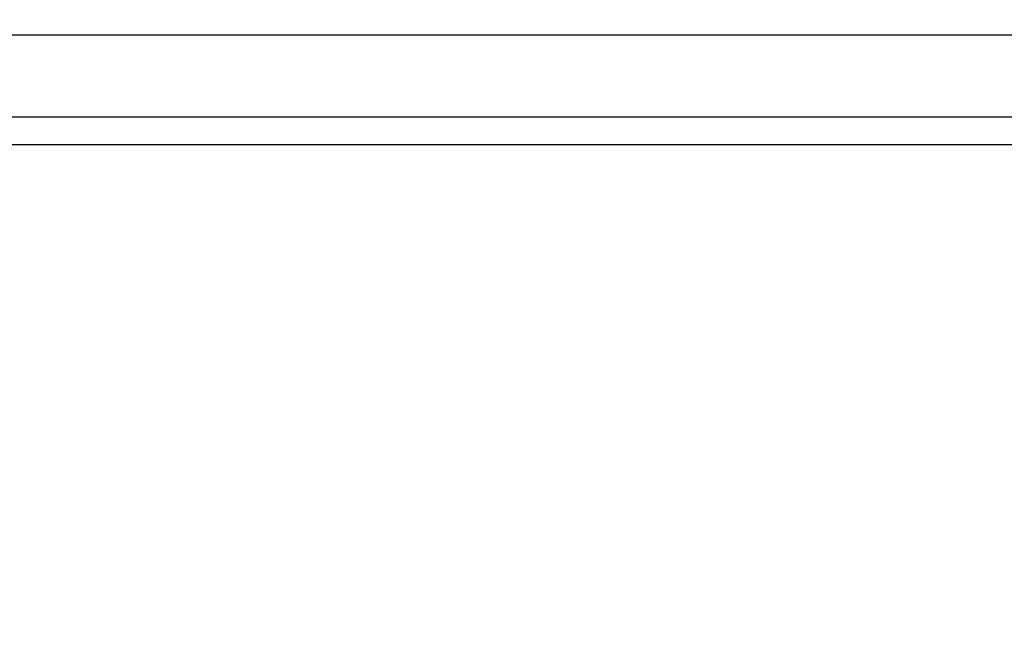
# Model space of a CAD drawing. Units: millimetres. Extents: x 2288 to 3933, y 1603 to 2391.
# Drawn here: x 2319 to 2324, y 1621 to 1625 of the extents above; entities that cross this region are included whole.
import ezdxf

# ---------------------------------------------------------------- set-up
doc = ezdxf.new("R2010")
doc.units = ezdxf.units.MM
doc.styles.get("Standard").update_dxf_attribs({"font": 'arial.ttf'})
doc.dimstyles.new('ISO-25', dxfattribs={"dimscale": 2, "dimtxt": 2.5, "dimasz": 2.5, "dimexe": 1.25, "dimexo": 0.625, "dimtad": 1, "dimdec": 0, "dimlfac": 10, "dimtxsty": 'Standard', "dimcen": 2.5, "dimadec": 0, "dimazin": 0, "dimtfac": 1, "dimtdec": 0, "dimtmove": 0, "dimatfit": 3, "dimfxl": 1, "dimlwd": 13, "dimlwe": 13, "dimarcsym": 0})

# ---------------------------------------------------------------- blocks, each defined once
blk = doc.blocks.new('new blocksup6')
at = {"color": 8, "linetype": 'Continuous', "lineweight": 25}
for p, q in [((2764.0377, 1304.9179), (2773.1377, 1304.9179)), ((2869.4655, 1304.4452), (2761.8655, 1304.4452)), ((2761.8655, 1304.2876), (2869.4655, 1304.2876))]:
    blk.add_line(p, q, dxfattribs=at)
blk = doc.blocks.new('*D24')
at = {"color": 0, "lineweight": 13, "transparency": 16777216}
for p, q in [((2585.2388, 1801.0104), (2585.2388, 1806.0104)), ((2559.1956, 1796.0104), (2587.7388, 1796.0104)), ((2585.2388, 1796.0104), (2585.2388, 1785.0104)), ((2564.0463, 1785.0104), (2587.7388, 1785.0104)), ((2585.2388, 1780.0104), (2585.2388, 1775.0104)), ((2422.0513, 1631.6561), (2422.0513, 1602.8443)), ((2313.8913, 1629.1425), (2313.8913, 1602.8443)), ((2417.0513, 1605.3443), (2318.8913, 1605.3443))]:
    blk.add_line(p, q, dxfattribs=at)
at = {"color": 0, "transparency": 16777216}
for points in [[(2584.4055, 1801.0104), (2586.0721, 1801.0104), (2585.2388, 1796.0104)], [(2584.4055, 1780.0104), (2586.0721, 1780.0104), (2585.2388, 1785.0104)], [(2318.8913, 1606.1776), (2318.8913, 1604.511), (2313.8913, 1605.3443)], [(2417.0513, 1606.1776), (2417.0513, 1604.511), (2422.0513, 1605.3443)]]:
    blk.add_solid(points, dxfattribs=at)
at = {"layer": 'Defpoints', "color": 0, "transparency": 16777216}
for p in [(2557.9456, 1796.0104), (2562.7963, 1785.0104), (2585.2388, 1785.0104), (2422.0513, 1632.9061), (2313.8913, 1630.3925), (2313.8913, 1605.3443)]:
    blk.add_point(p, dxfattribs=at)
at = {"color": 0, "transparency": 16777216, "insert": (2581.4359, 1790.5104), "char_height": 5, "attachment_point": 5, "rotation": 90}
blk.add_mtext('110', dxfattribs=at)
at = {"color": 0, "transparency": 16777216, "insert": (2367.9713, 1609.1472), "char_height": 5, "attachment_point": 5}
blk.add_mtext('1080', dxfattribs=at)

msp = doc.modelspace()

# ---------------------------------------------------------------- block references
msp.add_blockref('new blocksup6', (-447.7464, 319.8068))

# ---------------------------------------------------------------- dimensions: what is measured, and where the dimension line sits
dim = msp.add_linear_dim(base=(2313.8913, 1605.3443), p1=(2422.0513, 1632.9061), p2=(2313.8913, 1630.3925), text='1080', dimstyle='ISO-25')
dim.commit()
dim.dimension.update_dxf_attribs({"geometry": '*D24', "text_midpoint": (2367.9713, 1609.1472)})
dim = msp.add_linear_dim(base=(2585.2388, 1785.0104), p1=(2557.9456, 1796.0104), p2=(2562.7963, 1785.0104), angle=90, dimstyle='ISO-25')
dim.commit()
dim.dimension.update_dxf_attribs({"geometry": '*D24', "text_midpoint": (2585.2388, 1790.5104), "dimtype": 160})

doc.saveas('drawing.dxf')
